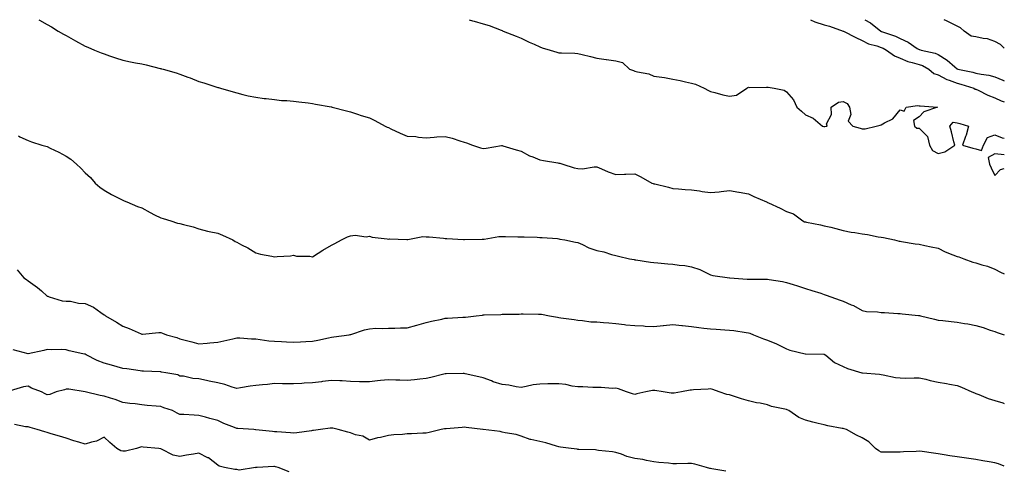
# Model space of a CAD drawing. Units: inches. Extents: x 889283 to 891923, y 7321658 to 7324298.
# Drawn here: x 891404 to 891923, y 7324060 to 7324298 of the extents above; entities that cross this region are included whole.
import ezdxf

# ---------------------------------------------------------------- set-up
doc = ezdxf.new("R2010")
doc.units = ezdxf.units.IN
doc.header["$MEASUREMENT"] = 0
doc.layers.add('Contour_88927321', color=7, linetype='Continuous', true_color=0xb627da)

msp = doc.modelspace()

# ---------------------------------------------------------------- linework, layer by layer
at = {"layer": 'Contour_88927321'}
for points in [[(891413.6, 7324298, 3306), (891413.96, 7324297.83, 3306), (891418.05, 7324295.54, 3306), (891420.3, 7324294.17, 3306), (891423.77, 7324291.92, 3306), (891426.59, 7324290.46, 3306), (891428.05, 7324289.71, 3306), (891433.01, 7324286.95, 3306), (891433.06, 7324286.93, 3306), (891438.05, 7324284.14, 3306), (891439.58, 7324283.45, 3306), (891443, 7324281.92, 3306), (891446.59, 7324280.46, 3306), (891448.05, 7324279.95, 3306), (891450.99, 7324278.98, 3306), (891454.06, 7324277.93, 3306), (891458.05, 7324276.63, 3306), (891462.01, 7324275.88, 3306), (891464.64, 7324275.33, 3306), (891468.05, 7324274.66, 3306), (891470.34, 7324274.21, 3306), (891477.66, 7324272.31, 3306), (891478.05, 7324272.23, 3306), (891478.31, 7324272.18, 3306), (891479.27, 7324271.92, 3306), (891486.11, 7324269.98, 3306), (891488.05, 7324269.28, 3306), (891492.29, 7324267.69, 3306), (891493.41, 7324267.28, 3306), (891498.05, 7324265.45, 3306), (891500.78, 7324264.65, 3306), (891507.49, 7324262.48, 3306), (891508.05, 7324262.31, 3306), (891508.36, 7324262.23, 3306), (891509.55, 7324261.92, 3306), (891516.11, 7324259.98, 3306), (891518.05, 7324259.39, 3306), (891521.34, 7324258.63, 3306), (891524.07, 7324257.94, 3306), (891528.05, 7324257.08, 3306), (891532.58, 7324256.45, 3306), (891533.57, 7324256.4, 3306), (891538.05, 7324255.86, 3306), (891541.61, 7324255.47, 3306), (891544.56, 7324255.41, 3306), (891548.05, 7324255.08, 3306), (891550.79, 7324254.66, 3306), (891555.77, 7324254.2, 3306), (891558.05, 7324253.89, 3306), (891559.68, 7324253.56, 3306), (891567.93, 7324252.04, 3306), (891568.05, 7324252.02, 3306), (891568.13, 7324252, 3306), (891568.47, 7324251.92, 3306), (891576.05, 7324249.92, 3306), (891578.05, 7324249.35, 3306), (891581.78, 7324248.19, 3306), (891583.72, 7324247.59, 3306), (891588.05, 7324246.2, 3306), (891590.99, 7324244.86, 3306), (891596.37, 7324241.92, 3306), (891597.48, 7324241.35, 3306), (891598.05, 7324241.18, 3306), (891599.42, 7324240.55, 3306), (891604.24, 7324238.11, 3306), (891608.05, 7324236.65, 3306), (891612.48, 7324236.35, 3306), (891613.88, 7324236.09, 3306), (891618.05, 7324235.72, 3306), (891622.13, 7324236, 3306), (891623.68, 7324236.29, 3306), (891628.05, 7324236.52, 3306), (891631.7, 7324235.57, 3306), (891635.78, 7324234.19, 3306), (891638.05, 7324233.53, 3306), (891639.26, 7324233.13, 3306), (891642.48, 7324231.92, 3306), (891646.59, 7324230.46, 3306), (891648.05, 7324230.18, 3306), (891649.69, 7324230.28, 3306), (891657.79, 7324231.66, 3306), (891658.05, 7324231.68, 3306), (891658.39, 7324231.58, 3306), (891665.54, 7324229.41, 3306), (891668.05, 7324228.75, 3306), (891672.43, 7324226.3, 3306), (891674.34, 7324225.63, 3306), (891678.05, 7324224.05, 3306), (891679.89, 7324223.76, 3306), (891687.48, 7324222.49, 3306), (891688.05, 7324222.39, 3306), (891688.44, 7324222.31, 3306), (891690.03, 7324221.92, 3306), (891696.02, 7324219.89, 3306), (891698.05, 7324219.48, 3306), (891700.52, 7324219.45, 3306), (891706.65, 7324220.52, 3306), (891708.05, 7324220.48, 3306), (891710.5, 7324219.47, 3306), (891714, 7324217.87, 3306), (891718.05, 7324216.44, 3306), (891722.66, 7324216.53, 3306), (891723.38, 7324216.59, 3306), (891728.05, 7324216.67, 3306), (891731.26, 7324215.13, 3306), (891737.12, 7324211.92, 3306), (891737.77, 7324211.64, 3306), (891738.05, 7324211.56, 3306), (891738.55, 7324211.42, 3306), (891745.87, 7324209.74, 3306), (891748.05, 7324209.04, 3306), (891751.1, 7324208.87, 3306), (891754.62, 7324208.49, 3306), (891758.05, 7324208.33, 3306), (891762.26, 7324207.71, 3306), (891763.57, 7324207.44, 3306), (891768.05, 7324206.86, 3306), (891772.65, 7324207.32, 3306), (891773.59, 7324207.46, 3306), (891778.05, 7324207.96, 3306), (891782.86, 7324207.12, 3306), (891783.19, 7324207.06, 3306), (891788.05, 7324206.17, 3306), (891790.89, 7324204.76, 3306), (891797.55, 7324201.92, 3306), (891797.88, 7324201.75, 3306), (891798.05, 7324201.66, 3306), (891798.55, 7324201.42, 3306), (891804.79, 7324198.66, 3306), (891808.05, 7324196.98, 3306), (891811.72, 7324195.6, 3306), (891816.76, 7324191.92, 3306), (891817.66, 7324191.53, 3306), (891818.05, 7324191.42, 3306), (891818.7, 7324191.27, 3306), (891826.03, 7324189.9, 3306), (891828.05, 7324189.39, 3306), (891831.42, 7324188.56, 3306), (891834.05, 7324187.92, 3306), (891838.05, 7324186.91, 3306), (891842.18, 7324186.05, 3306), (891844.19, 7324185.78, 3306), (891848.05, 7324185.07, 3306), (891850.88, 7324184.75, 3306), (891856.41, 7324183.56, 3306), (891858.05, 7324183.33, 3306), (891859.28, 7324183.15, 3306), (891865.15, 7324181.92, 3306), (891867.46, 7324181.33, 3306), (891868.05, 7324181.23, 3306), (891868.85, 7324181.12, 3306), (891875.96, 7324179.83, 3306), (891878.05, 7324179.59, 3306), (891881.02, 7324178.95, 3306), (891884.41, 7324178.29, 3306), (891888.05, 7324177.49, 3306), (891891.74, 7324175.61, 3306), (891895.83, 7324174.14, 3306), (891898.05, 7324173.22, 3306), (891899.05, 7324172.92, 3306), (891901.57, 7324171.92, 3306), (891906.31, 7324170.18, 3306), (891908.05, 7324169.76, 3306), (891911.21, 7324168.76, 3306), (891914.21, 7324168.08, 3306), (891918.05, 7324166.48, 3306), (891921.07, 7324164.94, 3306), (891923, 7324164.01, 3306)], [(891640.63, 7324298, 3307), (891642.49, 7324297.48, 3307), (891643.37, 7324297.24, 3307), (891648.05, 7324295.87, 3307), (891651.16, 7324295.03, 3307), (891657.56, 7324292.41, 3307), (891658.05, 7324292.25, 3307), (891658.28, 7324292.15, 3307), (891658.69, 7324291.92, 3307), (891665.49, 7324289.36, 3307), (891668.05, 7324288.24, 3307), (891672.25, 7324286.12, 3307), (891674.95, 7324285.03, 3307), (891678.05, 7324283.65, 3307), (891679.28, 7324283.15, 3307), (891683.4, 7324281.92, 3307), (891686.95, 7324280.82, 3307), (891688.05, 7324280.61, 3307), (891689.44, 7324280.53, 3307), (891696.48, 7324280.35, 3307), (891698.05, 7324280.26, 3307), (891700.3, 7324279.67, 3307), (891704.74, 7324278.61, 3307), (891708.05, 7324277.7, 3307), (891712.87, 7324277.1, 3307), (891713.22, 7324277.09, 3307), (891718.05, 7324276.33, 3307), (891721.57, 7324275.44, 3307), (891725.35, 7324271.92, 3307), (891727.29, 7324271.16, 3307), (891728.05, 7324270.96, 3307), (891729.43, 7324270.53, 3307), (891735.53, 7324269.4, 3307), (891738.05, 7324268.3, 3307), (891742.33, 7324267.64, 3307), (891743.67, 7324267.54, 3307), (891748.05, 7324266.73, 3307), (891752.03, 7324265.9, 3307), (891754.73, 7324265.24, 3307), (891758.05, 7324264.5, 3307), (891760.08, 7324263.95, 3307), (891764.61, 7324261.92, 3307), (891766.87, 7324260.74, 3307), (891768.05, 7324260.15, 3307), (891770.31, 7324259.66, 3307), (891774.45, 7324258.32, 3307), (891778.05, 7324257.76, 3307), (891781.75, 7324258.22, 3307), (891787.24, 7324261.92, 3307), (891787.67, 7324262.3, 3307), (891788.05, 7324262.42, 3307), (891788.46, 7324262.33, 3307), (891797.52, 7324262.45, 3307), (891798.05, 7324262.37, 3307), (891798.49, 7324262.36, 3307), (891801.63, 7324261.92, 3307), (891806.95, 7324260.82, 3307), (891808.05, 7324259.93, 3307), (891811.83, 7324255.7, 3307), (891813.56, 7324251.92, 3307), (891815.99, 7324249.86, 3307), (891818.05, 7324247.92, 3307), (891822.15, 7324246.03, 3307), (891827.11, 7324241.92, 3307), (891827.87, 7324241.74, 3307), (891828.05, 7324241.71, 3307), (891828.26, 7324241.71, 3307), (891829.62, 7324241.92, 3307), (891829.25, 7324243.12, 3307), (891831.9, 7324248.07, 3307), (891831.64, 7324251.92, 3307), (891835.44, 7324254.53, 3307), (891838.05, 7324254.84, 3307), (891840.04, 7324253.91, 3307), (891841.32, 7324251.92, 3307), (891842.01, 7324247.96, 3307), (891840.64, 7324244.51, 3307), (891843.11, 7324241.92, 3307), (891846.89, 7324240.76, 3307), (891848.05, 7324240.52, 3307), (891849.55, 7324240.42, 3307), (891855.42, 7324241.92, 3307), (891857.56, 7324242.41, 3307), (891858.05, 7324242.58, 3307), (891859.72, 7324243.59, 3307), (891864.27, 7324245.69, 3307), (891868.05, 7324250.55, 3307), (891870.15, 7324249.82, 3307), (891871.2, 7324251.92, 3307), (891877.12, 7324252.85, 3307), (891878.05, 7324252.61, 3307), (891878.68, 7324252.55, 3307), (891887.72, 7324251.92, 3307), (891880.49, 7324249.48, 3307), (891878.05, 7324246.74, 3307), (891875.07, 7324244.9, 3307), (891875.63, 7324241.92, 3307), (891876.88, 7324240.75, 3307), (891878.05, 7324240.82, 3307), (891882.48, 7324236.35, 3307), (891883.5, 7324231.92, 3307), (891885.11, 7324228.98, 3307), (891888.05, 7324227.41, 3307), (891891.55, 7324228.42, 3307), (891896.86, 7324231.92, 3307), (891896.43, 7324233.54, 3307), (891895.09, 7324238.96, 3307), (891894.27, 7324241.92, 3307), (891895.96, 7324244.01, 3307), (891898.05, 7324243.61, 3307), (891899.48, 7324243.35, 3307), (891904.1, 7324241.92, 3307), (891902.88, 7324237.09, 3307), (891902.56, 7324236.43, 3307), (891900.92, 7324231.92, 3307), (891906.34, 7324230.21, 3307), (891908.05, 7324229.99, 3307), (891910.93, 7324229.03, 3307), (891912.09, 7324231.92, 3307), (891914.09, 7324235.88, 3307), (891918.05, 7324237.37, 3307), (891921.85, 7324235.71, 3307), (891923, 7324235.59, 3307)], [(891820.81, 7324298, 3308), (891823.03, 7324296.94, 3308), (891823.05, 7324296.92, 3308), (891828.05, 7324295.38, 3308), (891830.79, 7324294.66, 3308), (891837.99, 7324291.98, 3308), (891838.05, 7324291.96, 3308), (891838.08, 7324291.95, 3308), (891838.17, 7324291.92, 3308), (891844.72, 7324288.59, 3308), (891848.05, 7324287.03, 3308), (891851.38, 7324285.25, 3308), (891855.79, 7324284.18, 3308), (891858.05, 7324283.36, 3308), (891859.08, 7324282.95, 3308), (891860.93, 7324281.92, 3308), (891865.07, 7324278.95, 3308), (891868.05, 7324277.7, 3308), (891872.15, 7324276.03, 3308), (891874.47, 7324275.5, 3308), (891878.05, 7324274.38, 3308), (891879.91, 7324273.78, 3308), (891883.27, 7324271.92, 3308), (891885.79, 7324269.66, 3308), (891888.05, 7324268.91, 3308), (891892.62, 7324266.49, 3308), (891893.83, 7324266.14, 3308), (891898.05, 7324264.52, 3308), (891900.14, 7324264.01, 3308), (891906.92, 7324261.92, 3308), (891907.59, 7324261.46, 3308), (891908.05, 7324261.33, 3308), (891909.15, 7324260.82, 3308), (891914.37, 7324258.24, 3308), (891918.05, 7324256.73, 3308), (891921.35, 7324255.23, 3308), (891923, 7324254.74, 3308)], [(891849.47, 7324298, 3309), (891852.46, 7324296.33, 3309), (891857.87, 7324291.92, 3309), (891857.98, 7324291.85, 3309), (891858.05, 7324291.83, 3309), (891858.2, 7324291.77, 3309), (891865.53, 7324289.4, 3309), (891868.05, 7324288.14, 3309), (891872.31, 7324286.18, 3309), (891877.11, 7324282.87, 3309), (891878.05, 7324282.27, 3309), (891878.34, 7324282.21, 3309), (891879.11, 7324281.92, 3309), (891886.55, 7324280.42, 3309), (891888.05, 7324279.74, 3309), (891892.81, 7324276.68, 3309), (891896.86, 7324273.11, 3309), (891898.05, 7324272.09, 3309), (891898.17, 7324272.04, 3309), (891898.48, 7324271.92, 3309), (891906.42, 7324270.29, 3309), (891908.05, 7324269.85, 3309), (891910.71, 7324269.26, 3309), (891914.86, 7324268.73, 3309), (891918.05, 7324267.83, 3309), (891922.31, 7324266.18, 3309), (891923, 7324265.77, 3309)], [(891923, 7324282.97, 3309), (891921.05, 7324284.92, 3309), (891918.05, 7324286.52, 3309), (891914.12, 7324287.99, 3309), (891911.85, 7324288.13, 3309), (891908.05, 7324289.01, 3309), (891905.5, 7324289.37, 3309), (891901.82, 7324291.92, 3309), (891899.93, 7324293.8, 3309), (891898.05, 7324294.53, 3309), (891893.22, 7324297.09, 3309), (891892.59, 7324297.38, 3309), (891891.32, 7324298, 3309)], [(891402.85, 7324236.72, 3305), (891403.66, 7324236.3, 3305), (891408.05, 7324234.25, 3305), (891409.74, 7324233.61, 3305), (891415.28, 7324231.92, 3305), (891417.42, 7324231.29, 3305), (891418.05, 7324231.15, 3305), (891419.6, 7324230.37, 3305), (891424.24, 7324228.11, 3305), (891428.05, 7324226.1, 3305), (891430.53, 7324224.4, 3305), (891433.46, 7324221.92, 3305), (891435.79, 7324219.66, 3305), (891438.05, 7324217.33, 3305), (891440.87, 7324214.74, 3305), (891443.45, 7324211.92, 3305), (891445.88, 7324209.75, 3305), (891448.05, 7324208.07, 3305), (891452.05, 7324205.91, 3305), (891456.21, 7324203.76, 3305), (891458.05, 7324202.8, 3305), (891458.65, 7324202.52, 3305), (891460.13, 7324201.92, 3305), (891465.72, 7324199.59, 3305), (891468.05, 7324198.86, 3305), (891472.42, 7324196.29, 3305), (891474.75, 7324195.22, 3305), (891478.05, 7324193.57, 3305), (891479.28, 7324193.15, 3305), (891483.21, 7324191.92, 3305), (891486.85, 7324190.72, 3305), (891488.05, 7324190.58, 3305), (891489.97, 7324190, 3305), (891495.02, 7324188.89, 3305), (891498.05, 7324187.75, 3305), (891502.71, 7324186.58, 3305), (891503.53, 7324186.44, 3305), (891508.05, 7324185.43, 3305), (891510.63, 7324184.5, 3305), (891515.96, 7324181.92, 3305), (891517.29, 7324181.15, 3305), (891518.05, 7324180.74, 3305), (891520.58, 7324179.39, 3305), (891523.89, 7324177.76, 3305), (891528.05, 7324175.1, 3305), (891530.59, 7324174.46, 3305), (891536.65, 7324173.32, 3305), (891538.05, 7324173, 3305), (891539.38, 7324173.24, 3305), (891546.46, 7324173.51, 3305), (891548.05, 7324173.92, 3305), (891549.55, 7324173.42, 3305), (891556.65, 7324173.32, 3305), (891558.05, 7324173.03, 3305), (891561.03, 7324174.89, 3305), (891563.5, 7324176.47, 3305), (891568.05, 7324179.17, 3305), (891569.89, 7324180.08, 3305), (891573.26, 7324181.92, 3305), (891576.45, 7324183.52, 3305), (891578.05, 7324184.09, 3305), (891580.49, 7324184.36, 3305), (891586.33, 7324183.63, 3305), (891588.05, 7324183.96, 3305), (891589.43, 7324183.3, 3305), (891597.4, 7324182.57, 3305), (891598.05, 7324182.39, 3305), (891598.64, 7324182.51, 3305), (891607.88, 7324182.1, 3305), (891608.05, 7324182.16, 3305), (891608.25, 7324182.12, 3305), (891616.28, 7324183.69, 3305), (891618.05, 7324183.52, 3305), (891619.6, 7324183.47, 3305), (891627.2, 7324182.77, 3305), (891628.05, 7324182.75, 3305), (891628.83, 7324182.7, 3305), (891637.77, 7324182.2, 3305), (891638.05, 7324182.18, 3305), (891638.3, 7324182.17, 3305), (891647.58, 7324182.39, 3305), (891648.05, 7324182.38, 3305), (891648.52, 7324182.39, 3305), (891656.26, 7324183.71, 3305), (891658.05, 7324183.75, 3305), (891659.92, 7324183.79, 3305), (891666.4, 7324183.57, 3305), (891668.05, 7324183.62, 3305), (891669.65, 7324183.52, 3305), (891676.64, 7324183.33, 3305), (891678.05, 7324183.25, 3305), (891679.25, 7324183.12, 3305), (891687.37, 7324182.59, 3305), (891688.05, 7324182.53, 3305), (891688.53, 7324182.39, 3305), (891691.23, 7324181.92, 3305), (891696.8, 7324180.67, 3305), (891698.05, 7324180.5, 3305), (891700.53, 7324179.44, 3305), (891703.86, 7324177.73, 3305), (891708.05, 7324176.42, 3305), (891711.79, 7324175.66, 3305), (891715.73, 7324174.24, 3305), (891718.05, 7324173.63, 3305), (891719.41, 7324173.29, 3305), (891725.29, 7324171.92, 3305), (891727.67, 7324171.54, 3305), (891728.05, 7324171.47, 3305), (891728.58, 7324171.39, 3305), (891736.37, 7324170.24, 3305), (891738.05, 7324169.98, 3305), (891740.19, 7324169.79, 3305), (891745.42, 7324169.29, 3305), (891748.05, 7324169.05, 3305), (891751.41, 7324168.56, 3305), (891754.48, 7324168.35, 3305), (891758.05, 7324167.71, 3305), (891762.41, 7324166.28, 3305), (891765.11, 7324164.86, 3305), (891768.05, 7324163.56, 3305), (891769.27, 7324163.14, 3305), (891778.03, 7324161.94, 3305), (891778.07, 7324161.93, 3305), (891778.21, 7324161.92, 3305), (891787.29, 7324161.16, 3305), (891788.05, 7324161.18, 3305), (891788.82, 7324161.15, 3305), (891797.36, 7324161.23, 3305), (891798.05, 7324161.2, 3305), (891798.96, 7324161.01, 3305), (891806.06, 7324159.93, 3305), (891808.05, 7324159.46, 3305), (891811.64, 7324158.33, 3305), (891813.86, 7324157.74, 3305), (891818.05, 7324156.24, 3305), (891821.44, 7324155.31, 3305), (891826.21, 7324153.77, 3305), (891828.05, 7324153.21, 3305), (891828.98, 7324152.85, 3305), (891831.47, 7324151.92, 3305), (891836.33, 7324150.2, 3305), (891838.05, 7324149.65, 3305), (891842.2, 7324147.77, 3305), (891843.42, 7324147.29, 3305), (891848.05, 7324144.72, 3305), (891850.37, 7324144.24, 3305), (891856.05, 7324143.92, 3305), (891858.05, 7324143.6, 3305), (891859.76, 7324143.62, 3305), (891866.79, 7324143.17, 3305), (891868.05, 7324143.2, 3305), (891869.14, 7324143.01, 3305), (891877.81, 7324142.16, 3305), (891878.05, 7324142.12, 3305), (891878.2, 7324142.07, 3305), (891878.8, 7324141.92, 3305), (891886.26, 7324140.13, 3305), (891888.05, 7324139.64, 3305), (891890.56, 7324139.41, 3305), (891894.99, 7324138.86, 3305), (891898.05, 7324138.6, 3305), (891902.06, 7324137.91, 3305), (891903.77, 7324137.63, 3305), (891908.05, 7324136.86, 3305), (891911.8, 7324135.67, 3305), (891915.6, 7324134.37, 3305), (891918.05, 7324133.56, 3305), (891919.21, 7324133.08, 3305), (891922.94, 7324131.92, 3305), (891923, 7324131.9, 3305)], [(891923, 7324226.77, 3307), (891922.93, 7324226.8, 3307), (891918.05, 7324227.33, 3307), (891914.54, 7324225.44, 3307), (891915.12, 7324221.92, 3307), (891915.98, 7324219.85, 3307), (891918.05, 7324215.91, 3307), (891920.91, 7324219.06, 3307), (891923, 7324219.52, 3307)], [(891402.28, 7324166.15, 3304), (891405.78, 7324161.92, 3304), (891407.11, 7324160.98, 3304), (891408.05, 7324160.27, 3304), (891412.92, 7324156.79, 3304), (891414.98, 7324154.99, 3304), (891418.05, 7324152.34, 3304), (891418.33, 7324152.2, 3304), (891419.05, 7324151.92, 3304), (891425.96, 7324149.83, 3304), (891428.05, 7324149.6, 3304), (891430.42, 7324149.55, 3304), (891434.66, 7324148.53, 3304), (891438.05, 7324148.48, 3304), (891442.56, 7324146.43, 3304), (891446.4, 7324143.57, 3304), (891448.05, 7324142.45, 3304), (891448.39, 7324142.26, 3304), (891448.78, 7324141.92, 3304), (891454.69, 7324138.56, 3304), (891458.05, 7324136.43, 3304), (891461.31, 7324135.18, 3304), (891467.63, 7324132.34, 3304), (891468.05, 7324132.16, 3304), (891468.3, 7324132.17, 3304), (891476.91, 7324133.06, 3304), (891478.05, 7324133.1, 3304), (891478.97, 7324132.83, 3304), (891481.06, 7324131.92, 3304), (891486.52, 7324130.39, 3304), (891488.05, 7324129.84, 3304), (891490.87, 7324129.1, 3304), (891494.3, 7324128.17, 3304), (891498.05, 7324127.22, 3304), (891502.43, 7324127.54, 3304), (891503.88, 7324127.75, 3304), (891508.05, 7324128.1, 3304), (891511.27, 7324128.7, 3304), (891515.96, 7324129.83, 3304), (891518.05, 7324130.26, 3304), (891519.71, 7324130.26, 3304), (891525.87, 7324129.74, 3304), (891528.05, 7324129.75, 3304), (891530.46, 7324129.51, 3304), (891534.93, 7324128.8, 3304), (891538.05, 7324128.54, 3304), (891541.64, 7324128.33, 3304), (891544.4, 7324128.27, 3304), (891548.05, 7324128.04, 3304), (891551.77, 7324128.2, 3304), (891554.54, 7324128.41, 3304), (891558.05, 7324128.57, 3304), (891560.89, 7324129.08, 3304), (891566.43, 7324130.3, 3304), (891568.05, 7324130.61, 3304), (891569.2, 7324130.77, 3304), (891577.3, 7324131.92, 3304), (891577.92, 7324132.05, 3304), (891578.05, 7324132.08, 3304), (891578.27, 7324132.14, 3304), (891585.48, 7324134.49, 3304), (891588.05, 7324135.12, 3304), (891591.47, 7324135.34, 3304), (891594.8, 7324135.17, 3304), (891598.05, 7324135.44, 3304), (891601.49, 7324135.36, 3304), (891604.38, 7324135.59, 3304), (891608.05, 7324135.53, 3304), (891613.05, 7324136.92, 3304), (891618.05, 7324138.37, 3304), (891620.86, 7324139.11, 3304), (891626.32, 7324140.19, 3304), (891628.05, 7324140.61, 3304), (891629.25, 7324140.72, 3304), (891637.28, 7324141.15, 3304), (891638.05, 7324141.22, 3304), (891638.71, 7324141.26, 3304), (891644.39, 7324141.92, 3304), (891647.64, 7324142.33, 3304), (891648.05, 7324142.37, 3304), (891648.57, 7324142.43, 3304), (891657.36, 7324142.61, 3304), (891658.05, 7324142.71, 3304), (891658.87, 7324142.74, 3304), (891667.11, 7324142.85, 3304), (891668.05, 7324142.89, 3304), (891669.09, 7324142.96, 3304), (891677.18, 7324142.79, 3304), (891678.05, 7324142.86, 3304), (891678.84, 7324142.71, 3304), (891682.99, 7324141.92, 3304), (891687.32, 7324141.19, 3304), (891688.05, 7324141.06, 3304), (891689.08, 7324140.89, 3304), (891696.04, 7324139.91, 3304), (891698.05, 7324139.58, 3304), (891700.45, 7324139.52, 3304), (891704.9, 7324138.77, 3304), (891708.05, 7324138.73, 3304), (891711.58, 7324138.39, 3304), (891714.31, 7324138.18, 3304), (891718.05, 7324137.8, 3304), (891722.63, 7324137.34, 3304), (891723.35, 7324137.22, 3304), (891728.05, 7324136.79, 3304), (891732.71, 7324136.58, 3304), (891733.46, 7324136.51, 3304), (891738.05, 7324136.29, 3304), (891742.96, 7324136.84, 3304), (891743.12, 7324136.86, 3304), (891748.05, 7324137.37, 3304), (891752.86, 7324136.73, 3304), (891753.25, 7324136.72, 3304), (891758.05, 7324136.19, 3304), (891761.86, 7324135.73, 3304), (891764.55, 7324135.42, 3304), (891768.05, 7324135, 3304), (891771.07, 7324134.94, 3304), (891775.48, 7324134.49, 3304), (891778.05, 7324134.42, 3304), (891780.26, 7324134.14, 3304), (891786.89, 7324133.08, 3304), (891788.05, 7324132.92, 3304), (891788.81, 7324132.68, 3304), (891790.63, 7324131.92, 3304), (891795.93, 7324129.8, 3304), (891798.05, 7324129.02, 3304), (891802.88, 7324127.09, 3304), (891803.14, 7324127.01, 3304), (891808.05, 7324124.43, 3304), (891809.94, 7324123.81, 3304), (891817.93, 7324121.92, 3304), (891818.03, 7324121.9, 3304), (891818.05, 7324121.88, 3304), (891818.09, 7324121.88, 3304), (891827.87, 7324121.74, 3304), (891828.05, 7324121.72, 3304), (891828.84, 7324121.13, 3304), (891833.5, 7324117.37, 3304), (891838.05, 7324115.16, 3304), (891840.28, 7324114.15, 3304), (891847.76, 7324111.92, 3304), (891847.98, 7324111.85, 3304), (891848.05, 7324111.84, 3304), (891848.14, 7324111.83, 3304), (891857.2, 7324111.07, 3304), (891858.05, 7324111.03, 3304), (891859.11, 7324110.87, 3304), (891865.59, 7324109.46, 3304), (891868.05, 7324109.13, 3304), (891870.85, 7324109.12, 3304), (891875.37, 7324109.24, 3304), (891878.05, 7324109.23, 3304), (891881.52, 7324108.44, 3304), (891883.97, 7324107.84, 3304), (891888.05, 7324106.97, 3304), (891892.42, 7324106.3, 3304), (891894.09, 7324105.88, 3304), (891898.05, 7324105.16, 3304), (891900.5, 7324104.38, 3304), (891905.91, 7324101.92, 3304), (891907.36, 7324101.23, 3304), (891908.05, 7324100.92, 3304), (891909.6, 7324100.38, 3304), (891914.52, 7324098.39, 3304), (891918.05, 7324097.34, 3304), (891922.17, 7324096.04, 3304), (891923, 7324095.72, 3304)], [(891923, 7324062.68, 3303), (891919.93, 7324063.8, 3303), (891918.05, 7324064.42, 3303), (891915.01, 7324064.96, 3303), (891911.61, 7324065.48, 3303), (891908.05, 7324066.16, 3303), (891903.05, 7324066.92, 3303), (891898.05, 7324067.62, 3303), (891894.3, 7324068.17, 3303), (891891.32, 7324068.65, 3303), (891888.05, 7324069.14, 3303), (891885.66, 7324069.53, 3303), (891879.62, 7324070.35, 3303), (891878.05, 7324070.59, 3303), (891876.58, 7324070.46, 3303), (891869.79, 7324070.18, 3303), (891868.05, 7324070, 3303), (891866.19, 7324070.06, 3303), (891859.93, 7324070.04, 3303), (891858.05, 7324070.09, 3303), (891856.81, 7324070.67, 3303), (891854.96, 7324071.92, 3303), (891851.54, 7324075.41, 3303), (891848.05, 7324077.55, 3303), (891845.07, 7324078.94, 3303), (891839.74, 7324081.92, 3303), (891838.49, 7324082.35, 3303), (891838.05, 7324082.43, 3303), (891837.39, 7324082.58, 3303), (891829.97, 7324083.84, 3303), (891828.05, 7324084.36, 3303), (891824.8, 7324085.17, 3303), (891821.9, 7324085.77, 3303), (891818.05, 7324086.87, 3303), (891814.52, 7324088.39, 3303), (891809.28, 7324091.92, 3303), (891808.44, 7324092.31, 3303), (891808.05, 7324092.45, 3303), (891807.28, 7324092.69, 3303), (891800.15, 7324094.02, 3303), (891798.05, 7324094.99, 3303), (891794.19, 7324095.78, 3303), (891792.24, 7324096.11, 3303), (891788.05, 7324097.07, 3303), (891784.32, 7324098.19, 3303), (891780.58, 7324099.39, 3303), (891778.05, 7324100.17, 3303), (891776.54, 7324100.41, 3303), (891772.65, 7324101.92, 3303), (891769.19, 7324103.05, 3303), (891768.05, 7324103.33, 3303), (891766.71, 7324103.26, 3303), (891758.97, 7324102.84, 3303), (891758.05, 7324102.79, 3303), (891757.26, 7324102.71, 3303), (891752.66, 7324101.92, 3303), (891748.78, 7324101.19, 3303), (891748.05, 7324101.12, 3303), (891747.29, 7324101.15, 3303), (891742.99, 7324101.92, 3303), (891738.68, 7324102.55, 3303), (891738.05, 7324102.55, 3303), (891737.38, 7324102.59, 3303), (891733.95, 7324101.92, 3303), (891729.22, 7324100.75, 3303), (891728.05, 7324100.45, 3303), (891726.88, 7324100.75, 3303), (891723.69, 7324101.92, 3303), (891719.48, 7324103.35, 3303), (891718.05, 7324103.73, 3303), (891716.31, 7324103.66, 3303), (891710.33, 7324104.2, 3303), (891708.05, 7324104.13, 3303), (891705.91, 7324104.06, 3303), (891700.62, 7324104.49, 3303), (891698.05, 7324104.42, 3303), (891695.08, 7324104.89, 3303), (891691.76, 7324105.63, 3303), (891688.05, 7324106.13, 3303), (891683.96, 7324106.01, 3303), (891682.15, 7324106.02, 3303), (891678.05, 7324105.9, 3303), (891674.5, 7324105.47, 3303), (891670.69, 7324104.57, 3303), (891668.05, 7324104.17, 3303), (891665.52, 7324104.45, 3303), (891661.54, 7324105.41, 3303), (891658.05, 7324105.7, 3303), (891653.31, 7324107.18, 3303), (891652.4, 7324107.57, 3303), (891648.05, 7324109.2, 3303), (891645.8, 7324109.67, 3303), (891638.64, 7324111.33, 3303), (891638.05, 7324111.46, 3303), (891637.59, 7324111.46, 3303), (891628.61, 7324111.36, 3303), (891628.05, 7324111.36, 3303), (891627.3, 7324111.17, 3303), (891620.52, 7324109.45, 3303), (891618.05, 7324108.8, 3303), (891614.65, 7324108.52, 3303), (891611.84, 7324108.13, 3303), (891608.05, 7324107.84, 3303), (891604.17, 7324108.04, 3303), (891601.91, 7324108.06, 3303), (891598.05, 7324108.23, 3303), (891593.86, 7324107.73, 3303), (891592.27, 7324107.7, 3303), (891588.05, 7324107.05, 3303), (891583.31, 7324107.17, 3303), (891582.81, 7324107.16, 3303), (891578.05, 7324107.28, 3303), (891573.67, 7324107.55, 3303), (891572.38, 7324107.59, 3303), (891568.05, 7324107.85, 3303), (891563.35, 7324107.21, 3303), (891562.84, 7324107.13, 3303), (891558.05, 7324106.51, 3303), (891553.62, 7324106.35, 3303), (891552.34, 7324106.21, 3303), (891548.05, 7324106.04, 3303), (891543.9, 7324106.08, 3303), (891542.24, 7324106.1, 3303), (891538.05, 7324106.15, 3303), (891534.21, 7324105.76, 3303), (891531.73, 7324105.6, 3303), (891528.05, 7324105.25, 3303), (891525.2, 7324104.77, 3303), (891520.13, 7324104, 3303), (891518.05, 7324103.65, 3303), (891515.66, 7324104.31, 3303), (891511.83, 7324105.7, 3303), (891508.05, 7324106.51, 3303), (891503.6, 7324107.47, 3303), (891502.15, 7324107.82, 3303), (891498.05, 7324108.75, 3303), (891494.92, 7324108.8, 3303), (891489.92, 7324110.05, 3303), (891488.05, 7324110.1, 3303), (891486.92, 7324110.79, 3303), (891480.67, 7324111.92, 3303), (891478.39, 7324112.26, 3303), (891478.05, 7324112.35, 3303), (891477.6, 7324112.37, 3303), (891468.91, 7324112.78, 3303), (891468.05, 7324112.81, 3303), (891467.08, 7324112.89, 3303), (891460.16, 7324114.03, 3303), (891458.05, 7324114.19, 3303), (891454.94, 7324115.03, 3303), (891451.98, 7324115.86, 3303), (891448.05, 7324116.9, 3303), (891444.49, 7324118.36, 3303), (891438.57, 7324121.39, 3303), (891438.05, 7324121.65, 3303), (891437.76, 7324121.63, 3303), (891436.92, 7324121.92, 3303), (891429.62, 7324123.49, 3303), (891428.05, 7324124, 3303), (891425.87, 7324124.1, 3303), (891420.18, 7324124.05, 3303), (891418.05, 7324124.16, 3303), (891416.28, 7324123.7, 3303), (891408.07, 7324121.92, 3303), (891408.06, 7324121.91, 3303), (891408.05, 7324121.92, 3303), (891408.03, 7324121.92, 3303), (891400.12, 7324123.99, 3303)], [(891776.07, 7324059.94, 3302), (891768.68, 7324061.3, 3302), (891768.05, 7324061.41, 3302), (891767.62, 7324061.49, 3302), (891765.83, 7324061.92, 3302), (891759.76, 7324063.63, 3302), (891758.05, 7324064.04, 3302), (891755.96, 7324064.01, 3302), (891750.06, 7324063.93, 3302), (891748.05, 7324063.9, 3302), (891745.8, 7324064.17, 3302), (891740.79, 7324064.66, 3302), (891738.05, 7324065.01, 3302), (891734.31, 7324065.66, 3302), (891732.3, 7324066.17, 3302), (891728.05, 7324066.77, 3302), (891723.83, 7324067.7, 3302), (891721.06, 7324068.91, 3302), (891718.05, 7324069.85, 3302), (891716.31, 7324070.18, 3302), (891708.98, 7324070.99, 3302), (891708.05, 7324071.14, 3302), (891707.38, 7324071.25, 3302), (891698.51, 7324071.46, 3302), (891698.05, 7324071.51, 3302), (891697.7, 7324071.57, 3302), (891694.51, 7324071.92, 3302), (891688.78, 7324072.65, 3302), (891688.05, 7324072.83, 3302), (891686.82, 7324073.15, 3302), (891681.09, 7324074.96, 3302), (891678.05, 7324075.64, 3302), (891673.27, 7324076.7, 3302), (891672.84, 7324076.71, 3302), (891668.05, 7324078.53, 3302), (891665.41, 7324079.28, 3302), (891659.71, 7324080.26, 3302), (891658.05, 7324080.66, 3302), (891656.99, 7324080.86, 3302), (891648.07, 7324081.9, 3302), (891648.03, 7324081.9, 3302), (891647.93, 7324081.92, 3302), (891639.14, 7324083.01, 3302), (891638.05, 7324083.17, 3302), (891636.91, 7324083.06, 3302), (891628.53, 7324082.4, 3302), (891628.05, 7324082.35, 3302), (891627.69, 7324082.29, 3302), (891625.85, 7324081.92, 3302), (891619.56, 7324080.42, 3302), (891618.05, 7324080.12, 3302), (891616.2, 7324080.07, 3302), (891610.28, 7324079.69, 3302), (891608.05, 7324079.64, 3302), (891605.48, 7324079.35, 3302), (891600.86, 7324079.11, 3302), (891598.05, 7324078.74, 3302), (891593.96, 7324077.83, 3302), (891592.34, 7324077.63, 3302), (891588.05, 7324076.4, 3302), (891584.61, 7324078.47, 3302), (891580.73, 7324079.24, 3302), (891578.05, 7324080.2, 3302), (891576.7, 7324080.57, 3302), (891571.58, 7324081.92, 3302), (891568.77, 7324082.63, 3302), (891568.05, 7324082.76, 3302), (891567.36, 7324082.61, 3302), (891562.2, 7324081.92, 3302), (891558.56, 7324081.41, 3302), (891558.05, 7324081.4, 3302), (891557.47, 7324081.34, 3302), (891549.82, 7324080.16, 3302), (891548.05, 7324080.01, 3302), (891546.36, 7324080.23, 3302), (891539.3, 7324080.67, 3302), (891538.05, 7324080.82, 3302), (891537.01, 7324080.88, 3302), (891528.13, 7324081.84, 3302), (891528.05, 7324081.85, 3302), (891527.98, 7324081.85, 3302), (891527.07, 7324081.92, 3302), (891518.71, 7324082.57, 3302), (891518.05, 7324082.57, 3302), (891516.93, 7324083.04, 3302), (891511.32, 7324085.19, 3302), (891508.05, 7324086.76, 3302), (891503.82, 7324087.69, 3302), (891501.54, 7324088.43, 3302), (891498.05, 7324089.34, 3302), (891495.58, 7324089.45, 3302), (891490.13, 7324089.84, 3302), (891488.05, 7324089.94, 3302), (891486.7, 7324090.57, 3302), (891484.1, 7324091.92, 3302), (891479.52, 7324093.39, 3302), (891478.05, 7324094.06, 3302), (891475.61, 7324094.36, 3302), (891470.81, 7324094.67, 3302), (891468.05, 7324095.06, 3302), (891464.46, 7324095.5, 3302), (891461.73, 7324095.6, 3302), (891458.05, 7324096.15, 3302), (891453.99, 7324097.86, 3302), (891451.5, 7324098.47, 3302), (891448.05, 7324099.61, 3302), (891445.98, 7324099.85, 3302), (891438.05, 7324101.92, 3302), (891429.41, 7324103.28, 3302), (891428.05, 7324103.21, 3302), (891427.15, 7324102.82, 3302), (891422.83, 7324101.92, 3302), (891419.5, 7324100.46, 3302), (891418.05, 7324100.34, 3302), (891416.91, 7324100.78, 3302), (891415.15, 7324101.92, 3302), (891409.87, 7324103.74, 3302), (891408.05, 7324104.81, 3302), (891405.56, 7324104.41, 3302), (891398.52, 7324102.39, 3302)], [(891545.75, 7324059.62, 3301), (891539.9, 7324061.92, 3301), (891538.44, 7324062.31, 3301), (891538.05, 7324062.4, 3301), (891537.58, 7324062.39, 3301), (891528.77, 7324061.92, 3301), (891528.11, 7324061.86, 3301), (891528.05, 7324061.85, 3301), (891528, 7324061.87, 3301), (891519.35, 7324060.62, 3301), (891518.05, 7324060.83, 3301), (891517.11, 7324060.98, 3301), (891511.55, 7324061.92, 3301), (891508.83, 7324062.7, 3301), (891508.05, 7324063.24, 3301), (891503.11, 7324066.98, 3301), (891502.9, 7324067.07, 3301), (891498.05, 7324069.55, 3301), (891495.18, 7324069.05, 3301), (891491.6, 7324068.37, 3301), (891488.05, 7324067.78, 3301), (891484.58, 7324068.45, 3301), (891478.31, 7324071.66, 3301), (891478.05, 7324071.74, 3301), (891477.94, 7324071.81, 3301), (891477.02, 7324071.92, 3301), (891468.76, 7324072.63, 3301), (891468.05, 7324072.77, 3301), (891467.33, 7324072.64, 3301), (891465.19, 7324071.92, 3301), (891459.41, 7324070.56, 3301), (891458.05, 7324070.52, 3301), (891456.91, 7324070.78, 3301), (891454.78, 7324071.92, 3301), (891451.17, 7324075.04, 3301), (891448.05, 7324077.91, 3301), (891444.1, 7324075.87, 3301), (891441.47, 7324075.34, 3301), (891438.05, 7324074.18, 3301), (891434.7, 7324075.27, 3301), (891432.19, 7324076.06, 3301), (891428.05, 7324077.44, 3301), (891424.63, 7324078.5, 3301), (891420.19, 7324079.78, 3301), (891418.05, 7324080.42, 3301), (891416.89, 7324080.75, 3301), (891412.74, 7324081.92, 3301), (891409.13, 7324083, 3301), (891408.05, 7324083.31, 3301), (891406.57, 7324083.39, 3301), (891400.83, 7324084.7, 3301)]]:
    msp.add_polyline3d(points, dxfattribs=at)

doc.saveas('drawing.dxf')
